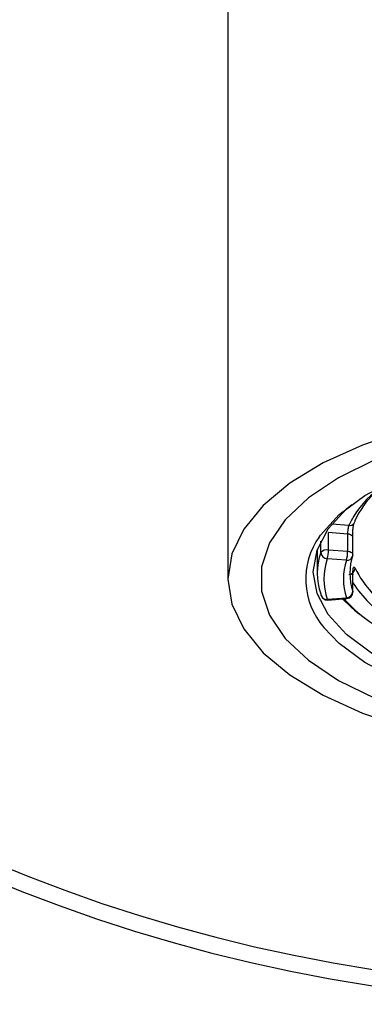
# Paper-space layout '_Top' of a CAD drawing. Units: millimetres. Extents: x -160 to 78, y -50 to 50.
# Drawn here: x -128 to -118, y -50 to -20 of the extents above; entities that cross this region are included whole.
import ezdxf

# ---------------------------------------------------------------- set-up
doc = ezdxf.new("R2010")
doc.units = ezdxf.units.MM

psp = doc.layouts.new('_Top')

# ---------------------------------------------------------------- linework, layer by layer
at = {"color": 7, "linetype": 'Continuous', "lineweight": 25}
for p, q in [((-122, 0), (-122, -36.93)), ((-118.91, -36.039), (-118.91, -35.504)), ((-118.319, -35.552), (-118.91, -35.504)), ((-118.319, -35.552), (-118.319, -36.086)), ((-118.154, -36.176), (-118.154, -35.641)), ((-119.25, -36.015), (-119.25, -36.752)), ((-118.354, -36.354), (-118.945, -36.307)), ((-118.319, -36.086), (-118.91, -36.039)), ((-118.156, -37.315), (-118.156, -36.781)), ((-118.154, -37.329), (-118.154, -36.794)), ((-118.945, -37.554), (-118.354, -37.507)), ((-118.929, -37.575), (-118.338, -37.528))]:
    psp.add_line(p, q, dxfattribs=at)
at = {"color": 8, "linetype": 'Continuous', "lineweight": 25}
for p, q in [((-118.285, -35.284), (-118.802, -35.243)), ((-119.143, -36.115), (-119.143, -35.766)), ((-118.156, -36.781), (-118.154, -36.794)), ((-118.156, -37.315), (-118.154, -37.329))]:
    psp.add_line(p, q, dxfattribs=at)
at = {"color": 7, "linetype": 'Continuous', "lineweight": 25, "flags": 128}
for points in [[(-110, -31.483), (-111.708, -31.538), (-113.381, -31.703), (-114.985, -31.975), (-116.488, -32.347), (-117.858, -32.813), (-119.069, -33.363), (-120.095, -33.985), (-120.916, -34.667), (-121.514, -35.396), (-121.878, -36.155), (-122, -36.93), (-121.878, -37.706), (-121.514, -38.465), (-120.916, -39.194), (-120.095, -39.876), (-119.069, -40.498), (-117.858, -41.048), (-116.488, -41.514), (-114.985, -41.886), (-113.381, -42.158), (-111.708, -42.323), (-110, -42.378)], [(-110, -31.937), (-111.639, -31.992), (-113.242, -32.158), (-114.773, -32.431), (-116.197, -32.804), (-117.482, -33.27), (-118.6, -33.817), (-119.526, -34.434), (-120.24, -35.106), (-120.724, -35.819), (-120.969, -36.557), (-120.969, -37.304), (-120.724, -38.042), (-120.24, -38.755), (-119.526, -39.427), (-118.6, -40.044), (-117.482, -40.591), (-116.197, -41.057), (-114.773, -41.43), (-113.242, -41.702), (-111.639, -41.869), (-110, -41.924)], [(-110, -31.937), (-111.639, -31.992), (-113.242, -32.158), (-114.773, -32.431), (-116.197, -32.804), (-117.482, -33.27), (-118.6, -33.817), (-119.526, -34.434), (-120.24, -35.106), (-120.724, -35.819), (-120.969, -36.557), (-120.969, -37.304), (-120.724, -38.042), (-120.24, -38.755), (-119.526, -39.427), (-118.6, -40.044), (-117.482, -40.591), (-116.197, -41.057), (-114.773, -41.43), (-113.242, -41.702), (-111.639, -41.869), (-110, -41.924)], [(-119.185, -35.624), (-119.154, -35.58), (-118.576, -34.947), (-117.787, -34.362), (-116.806, -33.841), (-115.657, -33.395), (-114.37, -33.037), (-112.974, -32.775), (-111.506, -32.615), (-110, -32.561)], [(-117.473, -39.278), (-117.585, -39.209), (-118.353, -38.64), (-118.916, -38.023), (-119.26, -37.374), (-119.375, -36.708), (-119.26, -36.042), (-118.916, -35.392), (-118.353, -34.775), (-118.189, -34.635)], [(-119.143, -37.39), (-119.139, -37.424), (-119.135, -37.44)], [(-110, -41.3), (-111.506, -41.246), (-112.974, -41.086), (-114.37, -40.824), (-115.657, -40.466), (-116.806, -40.02), (-117.787, -39.499), (-118.576, -38.914), (-119.051, -38.417)]]:
    psp.add_lwpolyline(points, dxfattribs=at)
at = {"color": 8, "linetype": 'Continuous', "lineweight": 25, "flags": 128}
for points in [[(-118.154, -36.176), (-118.154, -36.172), (-118.16, -36.154), (-118.172, -36.138), (-118.192, -36.123), (-118.217, -36.11), (-118.248, -36.099), (-118.282, -36.091), (-118.319, -36.086)], [(-118.354, -37.507), (-118.347, -37.521), (-118.341, -37.528), (-118.338, -37.528)], [(-118.929, -37.575), (-118.932, -37.575), (-118.938, -37.568), (-118.945, -37.554)]]:
    psp.add_lwpolyline(points, dxfattribs=at)
at = {"color": 7, "linetype": 'Continuous', "lineweight": 25}
for centre, radius, start, end in [((-110, 0), 50, 90, 270), ((-110, 0), 49.5, 90, 270), ((-115.612, -36.273), 2.73, 133.6588, 155.1113), ((-118.243, -35.124), 0.154, 324.0297, 0.2389), ((-118.201, -35.642), 0.047, 0.9946, 33.5963), ((-117.294, -36.752), 1.956, 160.9719, 199.0281), ((-118.963, -36.271), 0.238, 77.1374, 138.9148), ((-118.938, -36.102), 0.205, 183.6076, 268.0663), ((-117.136, -36.93), 1.913, 160.9719, 199.0281), ((-119.833, -36.055), 0.923, 344.1978, 1.014), ((-119.242, -36.103), 0.923, 344.1978, 1.014), ((-116.506, -36.752), 1.743, 161.1637, 198.8363), ((-118.354, -36.176), 0.2, 341.4871, 0), ((-116.664, -36.93), 1.786, 161.1637, 198.8363), ((-118.297, -36.586), 0.209, 273.533, 356.4668), ((-115.101, -35.099), 3.343, 206.6637, 238.0901), ((-118.945, -37.376), 0.2, 198.695, 274.5768), ((-118.361, -37.302), 0.205, 271.8796, 356.3906), ((-118.354, -37.329), 0.2, 274.5768, 0), ((-114.975, -34.123), 4.894, 224.2702, 236.2669)]:
    psp.add_arc(centre, radius, start, end, dxfattribs=at)
at = {"color": 8, "linetype": 'Continuous', "lineweight": 25}
for centre, radius, start, end in [((-115.578, -36.572), 2.997, 129.7998, 154.548), ((-118.261, -35.104), 0.181, 262.6694, 322.4027), ((-117.356, -36.936), 2.251, 144.3436, 221.1308), ((-118.313, -35.762), 0.21, 43.9411, 91.657), ((-118.334, -36.173), 0.182, 263.6304, 338.6993), ((-114.983, -34.993), 3.777, 212.9187, 237.1052), ((-118.965, -37.374), 0.182, 201.4703, 276.4126), ((-115.045, -34.559), 4.506, 221.3306, 236.5899)]:
    psp.add_arc(centre, radius, start, end, dxfattribs=at)
at = {"color": 7, "linetype": 'Continuous', "lineweight": 25}
for points, knots in [([(-118.285, -35.284), (-118.296, -35.307), (-118.305, -35.348), (-118.317, -35.447), (-118.319, -35.504), (-118.319, -35.552)], [0, 0, 0, 0, 0.5, 0.5, 1, 1, 1, 1]), ([(-118.162, -35.619), (-118.162, -35.599), (-118.162, -35.561), (-118.159, -35.48), (-118.152, -35.379), (-118.138, -35.274), (-118.124, -35.234), (-118.117, -35.214)], [0, 0, 0, 0, 0.130743, 0.260199, 0.513096, 0.759168, 1, 1, 1, 1]), ([(-118.156, -36.781), (-118.156, -36.683), (-118.15, -36.611), (-118.126, -36.546), (-118.109, -36.553), (-118.088, -36.599)], [0, 0, 0, 0, 0.5, 0.5, 1, 1, 1, 1])]:
    psp.add_open_spline(points, degree=3, knots=knots, dxfattribs=at)

doc.saveas('drawing.dxf')
